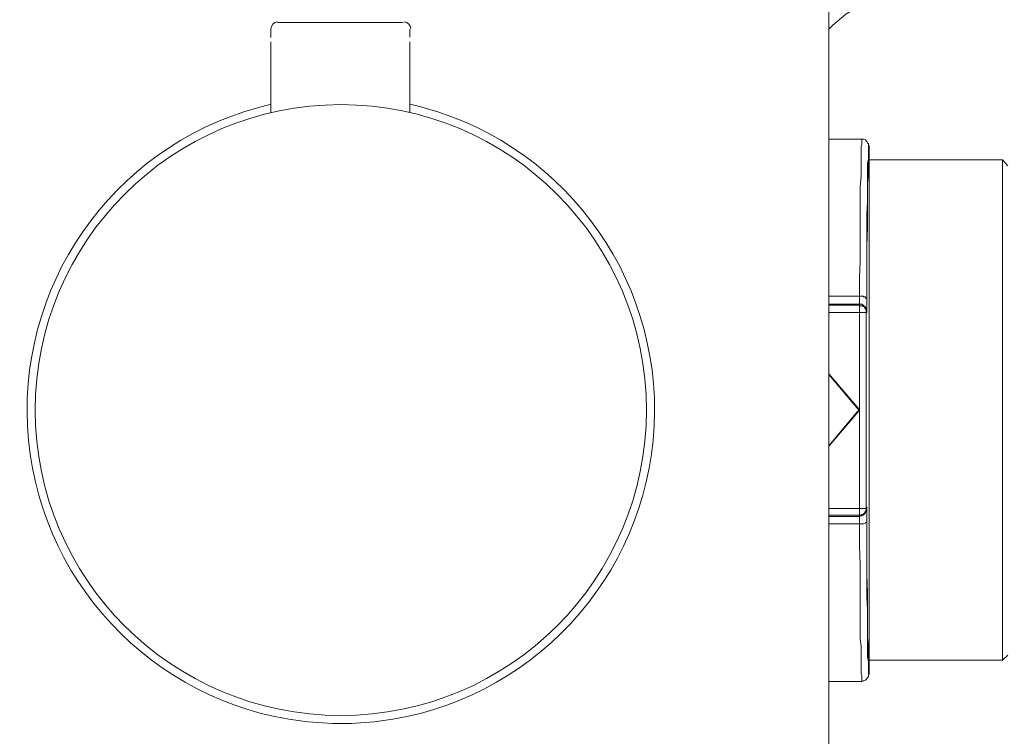
# Model space of a CAD drawing. Units: millimetres. Extents: x 0 to 630, y 0 to 891.
# Drawn here: x 233 to 304, y 303 to 355 of the extents above; entities that cross this region are included whole.
import ezdxf

# ---------------------------------------------------------------- set-up
doc = ezdxf.new("R2010")
doc.units = ezdxf.units.MM
doc.header["$LTSCALE"] = 1.5
doc.header["$PDMODE"] = 1
doc.header["$PDSIZE"] = -2
doc.layers.add('DIM', color=3, linetype='Continuous', lineweight=13)
doc.layers.add('MODEL', color=7, linetype='Continuous', lineweight=20)
doc.styles.add('ＭＳ ゴシック', font='msgothic.ttc', dxfattribs={"bigfont": 'ＭＳ ゴシック'})
doc.dimstyles.new('tfrom線あり', dxfattribs={"dimtxt": 8, "dimasz": 3, "dimexe": 0, "dimexo": 10, "dimgap": 6, "dimtad": 1, "dimdec": 0, "dimzin": 11, "dimdsep": 46, "dimtxsty": 'ＭＳ ゴシック', "dimblk": 'DOT', "dimcen": 0, "dimazin": 0, "dimtfac": 1, "dimtdec": 1, "dimtix": 1, "dimtofl": 0, "dimtmove": 0, "dimatfit": 0, "dimldrblk": 'DOT', "dimfxl": 1, "dimfrac": 2, "dimtolj": 1, "dimtzin": 11, "dimarcsym": 0})

# ---------------------------------------------------------------- blocks, each defined once
blk = doc.blocks.new('_DOT')
at = {"color": 0, "linetype": 'ByBlock', "lineweight": -2}
blk.add_line((-0.5, 0), (-1, 0), dxfattribs=at)
at = {"color": 0, "linetype": 'ByBlock', "lineweight": -2, "const_width": 0.5}
blk.add_lwpolyline([(-0.25, 0, 1), (0.25, 0, 1)], format="xyb", close=True, dxfattribs=at)
blk = doc.blocks.new('*D120')
at = {"layer": 'Defpoints', "color": 0}
for p in [(294.309, 385.272), (294.309, 266.907), (352.133, 266.907)]:
    blk.add_point(p, dxfattribs=at)
at = {"layer": 'DIM', "color": 0, "lineweight": -2}
for p, q in [((304.309, 385.272), (352.133, 385.272)), ((352.133, 382.272), (352.133, 269.907)), ((304.309, 266.907), (352.133, 266.907))]:
    blk.add_line(p, q, dxfattribs=at)
at = {"layer": 'DIM', "color": 0, "lineweight": -2, "xscale": 3, "yscale": 3, "zscale": 3}
for p, rotation in [((352.133, 385.272), 90), ((352.133, 266.907), 270)]:
    blk.add_blockref('_DOT', p, dxfattribs=dict(at, rotation=rotation))
at = {"layer": 'DIM', "color": 0, "insert": (342.131, 326.089), "char_height": 8, "attachment_point": 5, "rotation": 90, "style": 'ＭＳ ゴシック'}
blk.add_mtext('\\A1;119', dxfattribs=at)

msp = doc.modelspace()

# ---------------------------------------------------------------- linework, layer by layer
at = {"layer": 'MODEL'}
for p, q in [((291.456, 291.67), (291.456, 361.776)), ((260.933, 354.517), (251.926, 354.517)), ((251.449, 354.04), (251.449, 353.457)), ((261.411, 354.04), (261.411, 353.466)), ((251.449, 353.134), (251.449, 348.053)), ((261.411, 353.144), (261.411, 348.053)), ((293.806, 346.151), (291.456, 346.151)), ((293.806, 346.151), (293.911, 346.151)), ((293.806, 346.098), (293.806, 346.151)), ((293.806, 346.044), (293.806, 346.098)), ((293.806, 345.993), (293.806, 346.044)), ((293.806, 345.939), (293.806, 345.993)), ((293.806, 345.834), (293.806, 345.939)), ((293.911, 346.151), (293.964, 346.151)), ((293.964, 346.151), (294.069, 346.098)), ((294.069, 346.098), (294.124, 346.044)), ((294.124, 346.044), (294.176, 345.993)), ((294.176, 345.993), (294.227, 345.886)), ((293.752, 345.623), (293.806, 345.781)), ((293.752, 345.411), (293.752, 345.623)), ((293.752, 345.199), (293.752, 345.411)), ((293.806, 345.781), (293.806, 345.834)), ((294.227, 345.886), (294.282, 345.834)), ((294.282, 345.834), (294.282, 345.728)), ((294.282, 345.728), (294.334, 345.674)), ((294.282, 345.623), (294.334, 345.674)), ((294.282, 345.569), (294.282, 345.623)), ((294.282, 345.516), (294.282, 345.569)), ((294.282, 345.464), (294.282, 345.516)), ((294.282, 345.411), (294.282, 345.464)), ((294.282, 345.358), (294.282, 345.411)), ((294.282, 345.304), (294.282, 345.358)), ((294.282, 345.146), (294.282, 345.304)), ((294.334, 307.77), (294.334, 345.674)), ((293.752, 344.883), (293.752, 345.199)), ((293.752, 344.459), (293.752, 344.883)), ((294.227, 344.406), (294.282, 344.723)), ((294.282, 344.934), (294.282, 345.146)), ((294.282, 344.723), (294.282, 344.934)), ((294.334, 344.671), (294.282, 344.564)), ((294.282, 344.564), (294.282, 344.248)), ((303.903, 344.671), (294.334, 344.671)), ((304.275, 344.248), (303.903, 344.671)), ((303.903, 308.775), (303.903, 344.671)), ((293.752, 343.983), (293.752, 344.459)), ((293.752, 343.454), (293.752, 343.983)), ((294.227, 344.036), (294.227, 344.406)), ((294.227, 343.561), (294.227, 344.036)), ((294.282, 344.248), (294.282, 343.719)), ((293.701, 342.768), (293.752, 343.454)), ((294.282, 343.719), (294.227, 343.031)), ((294.227, 343.031), (294.227, 343.561)), ((293.701, 342.028), (293.701, 342.768)), ((294.227, 342.344), (294.227, 343.031)), ((294.227, 343.031), (294.227, 342.133)), ((293.701, 341.181), (293.701, 342.028)), ((294.227, 341.605), (294.227, 342.344)), ((294.227, 342.133), (294.227, 341.076)), ((293.701, 340.336), (293.701, 341.181)), ((294.176, 340.811), (294.227, 341.605)), ((294.227, 341.076), (294.227, 339.86)), ((293.701, 339.436), (293.701, 340.336)), ((294.176, 339.966), (294.176, 340.811)), ((294.176, 339.12), (294.176, 339.966)), ((294.227, 339.86), (294.176, 338.485)), ((293.701, 338.433), (293.701, 339.436)), ((294.176, 338.168), (294.176, 339.12)), ((293.701, 337.375), (293.701, 338.433)), ((294.176, 338.485), (294.176, 337.005)), ((294.176, 337.111), (294.176, 338.168)), ((293.647, 336.213), (293.701, 337.375)), ((294.176, 335.948), (294.176, 337.111)), ((294.176, 337.005), (294.176, 335.366)), ((293.647, 334.731), (293.647, 336.213)), ((294.176, 334.256), (294.176, 335.948)), ((294.176, 335.366), (294.176, 333.675)), ((293.647, 334.891), (291.456, 334.891)), ((293.647, 334.891), (293.752, 334.891)), ((293.647, 334.626), (293.647, 334.731)), ((293.647, 334.468), (293.647, 334.626)), ((293.752, 334.891), (293.859, 334.891)), ((293.859, 334.891), (293.911, 334.891)), ((293.911, 334.891), (293.964, 334.838)), ((293.964, 334.838), (294.069, 334.838)), ((294.069, 334.838), (294.069, 334.785)), ((294.069, 334.785), (294.124, 334.731)), ((294.124, 334.731), (294.176, 334.731)), ((294.176, 334.731), (294.176, 334.68)), ((293.647, 334.31), (291.456, 334.31)), ((293.647, 334.256), (291.456, 334.256)), ((293.647, 334.415), (293.647, 334.468)), ((293.647, 334.361), (293.647, 334.415)), ((293.647, 334.31), (293.647, 334.361)), ((293.647, 334.31), (293.752, 334.31)), ((293.647, 334.256), (293.647, 334.31)), ((293.647, 334.256), (293.701, 334.203)), ((293.647, 319.19), (293.647, 334.256)), ((293.701, 334.203), (293.752, 334.203)), ((293.752, 334.31), (293.806, 334.31)), ((293.752, 334.203), (293.859, 334.203)), ((293.806, 334.31), (293.911, 334.256)), ((293.859, 334.203), (293.911, 334.15)), ((293.911, 334.256), (293.964, 334.203)), ((293.911, 334.15), (293.964, 334.15)), ((293.964, 334.203), (294.017, 334.15)), ((293.964, 334.15), (294.017, 334.098)), ((294.017, 334.15), (294.069, 334.098)), ((294.017, 334.098), (294.017, 334.045)), ((294.017, 334.045), (294.069, 333.991)), ((294.069, 334.098), (294.124, 333.991)), ((294.069, 333.991), (294.124, 333.94)), ((294.124, 333.991), (294.124, 333.886)), ((294.124, 333.94), (294.124, 333.886)), ((294.176, 333.991), (294.176, 334.256)), ((294.176, 333.886), (294.176, 333.991)), ((291.456, 333.728), (294.124, 333.728)), ((294.124, 333.886), (294.124, 333.78)), ((294.124, 333.886), (294.176, 333.833)), ((294.124, 333.728), (294.176, 333.833)), ((294.124, 333.78), (294.124, 333.728)), ((294.124, 319.665), (294.124, 333.728)), ((294.176, 333.833), (294.176, 333.886)), ((293.542, 326.855), (291.456, 329.324)), ((291.456, 329.264), (293.487, 326.855)), ((293.542, 326.855), (293.487, 326.855)), ((293.542, 326.802), (293.487, 326.855)), ((293.542, 326.802), (293.542, 326.855)), ((293.542, 326.592), (291.456, 324.122)), ((291.456, 324.161), (293.487, 326.592)), ((293.542, 326.592), (293.487, 326.592)), ((293.487, 326.592), (293.542, 326.592)), ((293.542, 326.75), (293.542, 326.802)), ((293.594, 326.802), (293.542, 326.802)), ((293.542, 326.697), (293.542, 326.75)), ((293.542, 326.643), (293.542, 326.697)), ((293.542, 326.592), (293.542, 326.643)), ((293.542, 326.592), (293.594, 326.643)), ((293.594, 326.75), (293.594, 326.802)), ((293.594, 326.697), (293.594, 326.75)), ((293.594, 326.643), (293.594, 326.697)), ((291.456, 319.665), (294.124, 319.665)), ((291.456, 319.19), (293.647, 319.19)), ((291.456, 319.083), (293.647, 319.083)), ((293.647, 319.19), (293.701, 319.19)), ((293.647, 319.083), (293.647, 319.19)), ((293.647, 319.083), (293.752, 319.137)), ((293.647, 319.032), (293.647, 319.083)), ((293.701, 319.19), (293.752, 319.19)), ((293.752, 319.19), (293.806, 319.242)), ((293.752, 319.137), (293.806, 319.137)), ((293.806, 319.242), (293.911, 319.242)), ((293.806, 319.137), (293.911, 319.19)), ((293.911, 319.242), (293.964, 319.295)), ((293.911, 319.19), (293.964, 319.242)), ((293.964, 319.295), (294.017, 319.348)), ((293.964, 319.242), (294.017, 319.295)), ((294.017, 319.402), (294.069, 319.453)), ((294.017, 319.348), (294.017, 319.402)), ((294.017, 319.295), (294.069, 319.348)), ((294.069, 319.453), (294.124, 319.507)), ((294.069, 319.348), (294.124, 319.453)), ((294.124, 319.612), (294.124, 319.665)), ((294.176, 319.612), (294.124, 319.665)), ((294.124, 319.507), (294.176, 319.612)), ((294.124, 319.56), (294.124, 319.612)), ((294.124, 319.507), (294.124, 319.56)), ((294.124, 319.453), (294.124, 319.507)), ((294.176, 319.772), (294.176, 318.027)), ((294.176, 319.56), (294.176, 319.612)), ((294.176, 319.507), (294.176, 319.56)), ((294.176, 319.402), (294.176, 319.507)), ((294.176, 319.137), (294.176, 319.402)), ((294.176, 318.713), (294.176, 319.137)), ((291.456, 318.555), (293.647, 318.555)), ((293.647, 318.978), (293.647, 319.032)), ((293.647, 318.872), (293.647, 318.978)), ((293.647, 318.662), (293.647, 318.872)), ((293.647, 318.555), (293.647, 318.662)), ((293.647, 318.555), (293.752, 318.555)), ((293.647, 316.968), (293.647, 318.555)), ((293.752, 318.555), (293.859, 318.555)), ((293.859, 318.555), (293.911, 318.555)), ((293.911, 318.555), (293.964, 318.555)), ((293.964, 318.555), (294.069, 318.608)), ((294.069, 318.608), (294.069, 318.662)), ((294.069, 318.662), (294.124, 318.662)), ((294.124, 318.662), (294.176, 318.713)), ((294.176, 317.973), (294.176, 318.713)), ((294.176, 318.027), (294.176, 316.44)), ((294.176, 316.547), (294.176, 317.973)), ((293.701, 315.595), (293.647, 316.968)), ((294.176, 315.33), (294.176, 316.547)), ((294.176, 316.44), (294.176, 314.96)), ((293.701, 314.432), (293.701, 315.595)), ((294.176, 314.22), (294.176, 315.33)), ((294.176, 314.96), (294.227, 313.585)), ((293.701, 313.375), (293.701, 314.432)), ((294.176, 313.269), (294.176, 314.22)), ((294.227, 313.585), (294.227, 312.37)), ((293.701, 312.475), (293.701, 313.374)), ((294.227, 312.424), (294.176, 313.269)), ((293.701, 311.63), (293.701, 312.475)), ((294.227, 311.682), (294.227, 312.424)), ((294.227, 312.37), (294.227, 311.312)), ((293.701, 310.942), (293.701, 311.63)), ((294.227, 310.995), (294.227, 311.682)), ((293.701, 310.309), (293.701, 310.942)), ((294.227, 311.312), (294.227, 310.414)), ((294.227, 310.467), (294.227, 310.995)), ((293.752, 309.78), (293.701, 310.309)), ((294.227, 309.99), (294.227, 310.467)), ((294.227, 310.414), (294.282, 309.727)), ((294.227, 309.62), (294.227, 309.99)), ((293.752, 309.357), (293.752, 309.78)), ((293.752, 308.987), (293.752, 309.357)), ((294.227, 309.304), (294.227, 309.62)), ((294.227, 309.039), (294.227, 309.304)), ((294.282, 309.727), (294.282, 309.199)), ((293.752, 308.669), (293.752, 308.987)), ((293.752, 308.405), (293.752, 308.669)), ((294.282, 308.669), (294.227, 309.039)), ((294.282, 309.199), (294.282, 308.88)), ((294.282, 308.88), (294.334, 308.775)), ((294.282, 308.405), (294.282, 308.669)), ((303.903, 308.775), (294.334, 308.775)), ((304.275, 309.145), (303.903, 308.775)), ((293.752, 308.194), (293.752, 308.405)), ((293.752, 307.929), (293.752, 308.194)), ((293.752, 307.77), (293.752, 307.929)), ((294.282, 308.247), (294.282, 308.405)), ((294.282, 308.14), (294.282, 308.247)), ((294.282, 308.035), (294.282, 308.14)), ((294.282, 307.982), (294.282, 308.035)), ((294.282, 307.929), (294.282, 307.982)), ((294.282, 307.877), (294.282, 307.929)), ((294.282, 307.824), (294.282, 307.877)), ((294.282, 307.77), (294.282, 307.824)), ((293.806, 307.242), (291.456, 307.242)), ((293.806, 307.665), (293.752, 307.77)), ((293.806, 307.559), (293.806, 307.665)), ((293.806, 307.507), (293.806, 307.559)), ((293.806, 307.454), (293.806, 307.507)), ((293.806, 307.4), (293.806, 307.454)), ((293.806, 307.347), (293.806, 307.4)), ((293.806, 307.295), (293.806, 307.347)), ((293.806, 307.242), (293.911, 307.295)), ((293.806, 307.242), (293.806, 307.295)), ((293.911, 307.295), (293.964, 307.295)), ((293.964, 307.295), (294.069, 307.347)), ((294.069, 307.347), (294.124, 307.4)), ((294.124, 307.4), (294.176, 307.454)), ((294.176, 307.454), (294.227, 307.507)), ((294.227, 307.507), (294.282, 307.612)), ((294.282, 307.665), (294.334, 307.77)), ((294.334, 307.77), (294.282, 307.77)), ((294.282, 307.612), (294.282, 307.665))]:
    msp.add_line(p, q, dxfattribs=at)
for points in [[(297.322, 356.617), (295.04, 356.617), (292.93, 355.645), (291.456, 354.038)], [(251.907, 354.568), (251.647, 354.544), (251.449, 354.327), (251.449, 354.065)], [(261.465, 354.067), (261.465, 354.328), (261.267, 354.544), (261.007, 354.568)]]:
    msp.add_open_spline(points, degree=3, dxfattribs=at)
for points, knots in [([(251.469, 348.658), (240.806, 346.235), (233.432, 336.493), (233.991, 325.572), (234.55, 314.655), (242.881, 305.717), (253.736, 304.394)], [0, 0, 0, 0, 1, 1, 1, 2, 2, 2, 2]), ([(278.368, 326.724), (278.368, 338.825), (268.558, 348.634), (256.457, 348.634), (244.355, 348.634), (234.544, 338.825), (234.544, 326.724), (234.544, 314.623), (244.355, 304.812), (256.457, 304.812), (268.558, 304.812), (278.368, 314.623), (278.368, 326.724)], [0, 0, 0, 0, 1, 1, 1, 2, 2, 2, 3, 3, 3, 4, 4, 4, 4]), ([(259.178, 304.394), (270.031, 305.719), (278.364, 314.653), (278.923, 325.574), (279.48, 336.494), (272.106, 346.233), (261.444, 348.658)], [0, 0, 0, 0, 1, 1, 1, 2, 2, 2, 2]), ([(253.736, 304.394), (254.678, 304.31), (256.492, 304.148), (258.306, 304.314), (259.178, 304.394)], [0, 0, 0, 0, 2.830967, 5.451769, 5.451769, 5.451769, 5.451769])]:
    msp.add_open_spline(points, degree=3, knots=knots, dxfattribs=at)

# ---------------------------------------------------------------- dimensions: what is measured, and where the dimension line sits
at = {"layer": 'DIM'}
dim = msp.add_linear_dim(base=(352.133, 266.907), p1=(294.309, 385.272), p2=(294.309, 266.907), angle=90, text='119', dimstyle='tfrom線あり', override={"dimpost": '<>'}, dxfattribs=at)
dim.commit()
dim.dimension.update_dxf_attribs({"geometry": '*D120', "text_midpoint": (342.131, 326.089)})

doc.saveas('drawing.dxf')
